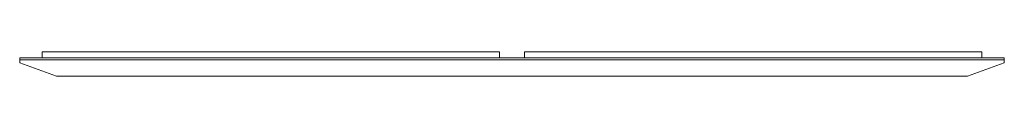
# Model space of a CAD drawing. Units: millimetres. Extents: x -17506 to 19346, y -8221 to 11658.
# Drawn here: x 7684 to 9299, y -7375 to -7335 of the extents above; entities that cross this region are included whole.
import ezdxf

# ---------------------------------------------------------------- set-up
doc = ezdxf.new("R2010")
doc.units = ezdxf.units.MM

# ---------------------------------------------------------------- blocks, each defined once
blk = doc.blocks.new('A$C1e3940ce')
at = {"color": 0, "linetype": 'Continuous', "lineweight": 0}
for p, q in [((617.9, -3812.4), (617.9, -3808.4)), ((617.9, -3808.4), (654.9, -3808.4)), ((654.9, -3798.4), (700.9, -3798.4)), ((654.9, -3808.4), (654.9, -3798.4)), ((700.9, -3808.4), (654.9, -3808.4)), ((1358.9, -3798.4), (700.9, -3798.4)), ((700.9, -3808.4), (1358.9, -3808.4)), ((1358.9, -3798.4), (1404.9, -3798.4)), ((1404.9, -3808.4), (1358.9, -3808.4)), ((1404.9, -3808.4), (1404.9, -3798.4)), ((1404.9, -3808.4), (1445.9, -3808.4)), ((1491.9, -3798.4), (1445.9, -3798.4)), ((1445.9, -3808.4), (1445.9, -3798.4)), ((1445.9, -3808.4), (1491.9, -3808.4)), ((1491.9, -3798.4), (2149.9, -3798.4)), ((2149.9, -3808.4), (1491.9, -3808.4)), ((2195.9, -3798.4), (2149.9, -3798.4)), ((2149.9, -3808.4), (2195.9, -3808.4)), ((2195.9, -3808.4), (2195.9, -3798.4)), ((2195.9, -3808.4), (2232.9, -3808.4)), ((2232.9, -3812.4), (2232.9, -3808.4)), ((617.9, -3811.4), (2232.9, -3811.4)), ((617.9, -3812.4), (617.9, -3816.4)), ((678.3, -3838.4), (617.9, -3816.4)), ((2232.9, -3816.4), (2172.4, -3838.4)), ((2232.9, -3812.4), (2232.9, -3816.4)), ((678.3, -3838.4), (2172.4, -3838.4))]:
    blk.add_line(p, q, dxfattribs=at)

msp = doc.modelspace()

# ---------------------------------------------------------------- block references
msp.add_blockref('A$C1e3940ce', (7066.1, -3537.1))

doc.saveas('drawing.dxf')
